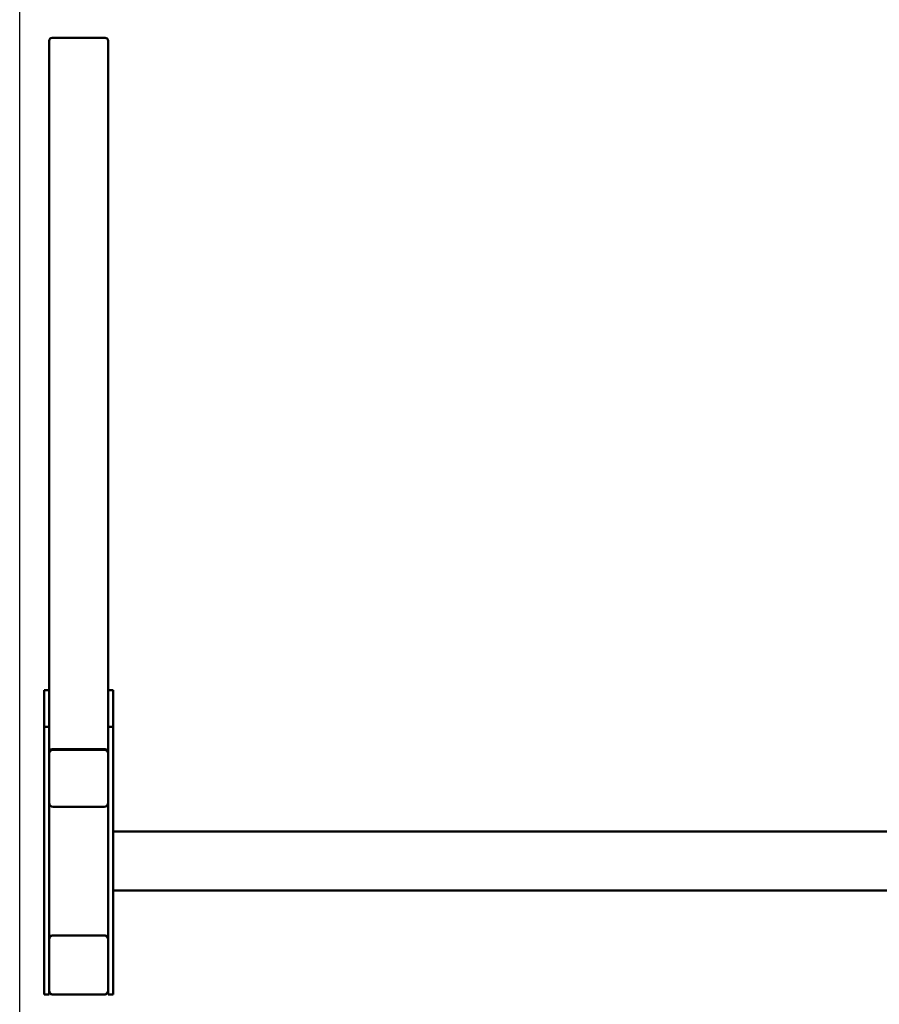
# Model space of a CAD drawing. Units: millimetres. Extents: x 6145 to 13145, y 2687 to 10687.
# Drawn here: x 6145 to 7020, y 6979 to 7982 of the extents above; entities that cross this region are included whole.
import ezdxf

# ---------------------------------------------------------------- set-up
doc = ezdxf.new("R2010")
doc.units = ezdxf.units.MM
doc.header["$LTSCALE"] = 30
doc.layers.add('Geometrie náčrtu (ISO)', color=7, linetype='Continuous', lineweight=25)
doc.layers.add('Viditelná (ISO)', color=7, linetype='Continuous', lineweight=50)

# ---------------------------------------------------------------- blocks, each defined once
blk = doc.blocks.new('VVZ-A03-15')
at = {"layer": 'Geometrie náčrtu (ISO)'}
blk.add_line((0, -8000), (0, 0), dxfattribs=at)
at = {"layer": 'Viditelná (ISO)'}
for p, q in [((30, -2726.2), (30, -3387.6)), ((33, -2723.3), (87, -2723.3)), ((90, -2726.2), (90, -3387.6)), ((30, -3387.6), (25, -3387.6)), ((25, -3425.1), (25, -3387.6)), ((30, -3425.1), (30, -3387.6)), ((95, -3387.6), (90, -3387.6)), ((90, -3425.1), (90, -3387.6)), ((95, -3425.1), (95, -3387.6)), ((30, -3425.1), (25, -3425.1)), ((25, -3697.7), (25, -3425.1)), ((30, -3428.2), (30, -3425.1)), ((30, -3428.2), (30, -3450.9)), ((95, -3425.1), (90, -3425.1)), ((90, -3428.2), (90, -3425.1)), ((90, -3428.2), (90, -3450.9)), ((95, -3697.7), (95, -3425.1)), ((33, -3448), (87, -3448)), ((86, -3448), (34, -3448)), ((86, -3448.6), (34, -3448.6)), ((30, -3451.9), (30, -3450.9)), ((30, -3452.4), (30, -3451.9)), ((30, -3452.4), (30, -3502.6)), ((90, -3450.9), (90, -3451.9)), ((90, -3452.4), (90, -3451.9)), ((90, -3502.6), (90, -3452.4)), ((30, -3503.1), (30, -3502.6)), ((30, -3640.7), (30, -3503.1)), ((34, -3506.5), (86, -3506.5)), ((90, -3502.6), (90, -3503.1)), ((90, -3640.7), (90, -3503.1)), ((4595, -3531.7), (95, -3531.7)), ((4595, -3591.7), (95, -3591.7)), ((33, -3637.7), (34, -3637.7)), ((34, -3637.7), (86, -3637.7)), ((86, -3637.7), (87, -3637.7)), ((30, -3641.7), (30, -3640.7)), ((30, -3693.7), (30, -3641.7)), ((90, -3640.7), (90, -3641.7)), ((90, -3641.7), (90, -3693.7)), ((30, -3697.7), (25, -3697.7)), ((30, -3694.7), (30, -3693.7)), ((30, -3697.7), (30, -3694.7)), ((34, -3697.7), (33, -3697.7)), ((86, -3697.7), (34, -3697.7)), ((87, -3697.7), (86, -3697.7)), ((90, -3693.7), (90, -3694.7)), ((90, -3697.7), (90, -3694.7)), ((95, -3697.7), (90, -3697.7))]:
    blk.add_line(p, q, dxfattribs=at)
for centre, radius, start, end in [((34, -3641.7), 4, 90, 180), ((33, -3640.7), 3, 90, 180), ((86, -3641.7), 4, 0, 90), ((87, -3640.7), 3, 0, 90), ((34, -3693.7), 4, 180, 270), ((33, -3694.7), 3, 180, 270), ((86, -3693.7), 4, 270, 0), ((87, -3694.7), 3, 270, 0)]:
    blk.add_arc(centre, radius, start, end, dxfattribs=at)
for centre, major_axis, start_param, end_param in [((33, -2726.2), (-3, 0), 4.712389, 6.283185), ((87, -2726.2), (3, 0), 0, 1.570796), ((34, -3451.9), (-4, 0), 4.712389, 6.283185), ((33, -3450.9), (-3, 0), 4.712389, 6.283185), ((34, -3452.4), (-4, 0), 4.712389, 6.283185), ((86, -3451.9), (4, 0), 0, 1.570796), ((86, -3452.4), (4, 0), 0, 1.570796), ((87, -3450.9), (3, 0), 0, 1.570796), ((34, -3502.6), (-4, 0), 0, 1.570796), ((33, -3503.1), (-3, 0), 0, 0.94089), ((86, -3502.6), (4, 0), 4.712389, 6.283185), ((87, -3503.1), (3, 0), 5.342295, 6.283185)]:
    blk.add_ellipse(centre, major_axis=major_axis, ratio=0.965926, start_param=start_param, end_param=end_param, dxfattribs=at)

msp = doc.modelspace()

# ---------------------------------------------------------------- block references
msp.add_blockref('VVZ-A03-15', (6145, 10686.7))

doc.saveas('drawing.dxf')
